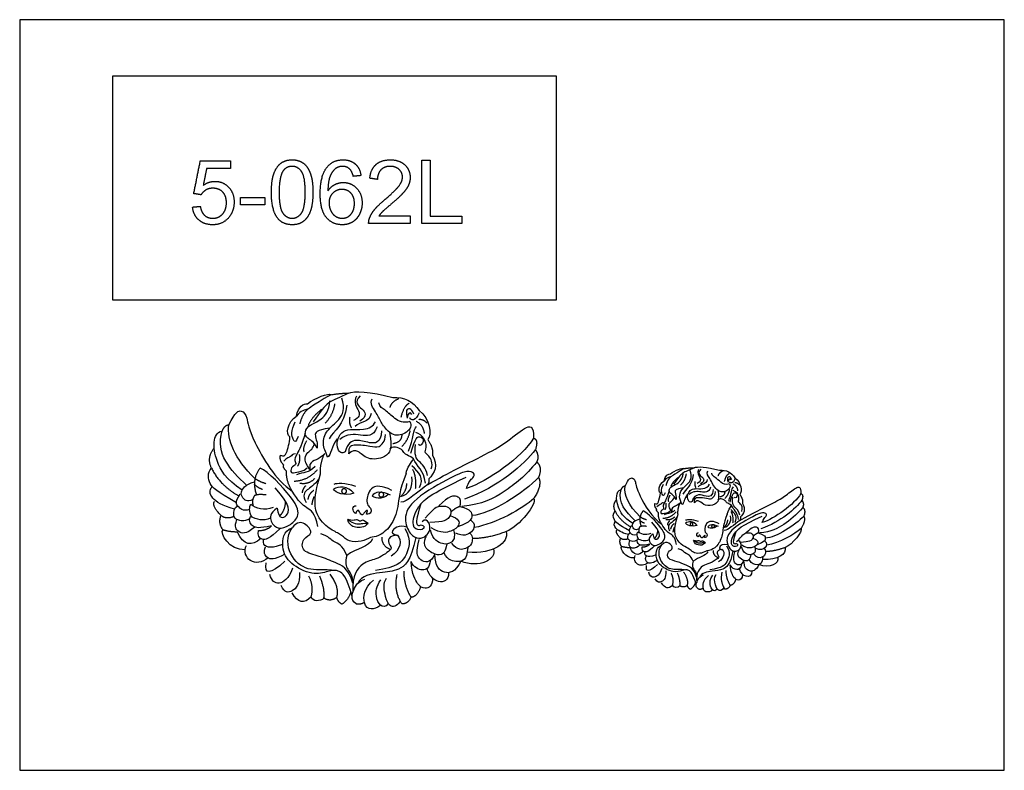
# Model space of a CAD drawing. Units: millimetres. Extents: x -807 to 756, y -124 to 464.
# Drawn here: x -807 to -36, y -124 to 464 of the extents above; entities that cross this region are included whole.
import ezdxf

# ---------------------------------------------------------------- set-up
doc = ezdxf.new("R2010")
doc.units = ezdxf.units.MM
doc.header["$MEASUREMENT"] = 0
doc.layers.add('Default', color=7, linetype='Continuous', true_color=0x000000)
doc.layers.add('ПоУмолчанию', color=7, linetype='Continuous', true_color=0x000000)

msp = doc.modelspace()

# ---------------------------------------------------------------- linework, layer by layer
at = {"layer": 'Default'}
for points in [[(-807.16, -124.09), (-35.63, -124.09), (-35.63, 464.2), (-807.16, 464.2)], [(-734.4, 244.53), (-386.59, 244.53), (-386.59, 419.91), (-734.4, 419.91)]]:
    msp.add_lwpolyline(points, close=True, dxfattribs=at)
for points in [[(-670.77, 327.87), (-668.21, 340.67), (-665.65, 353.47)], [(-665.65, 353.47), (-653.75, 353.47), (-641.85, 353.47)], [(-660.73, 347.45), (-662.03, 340.91), (-663.33, 334.37)], [(-641.85, 347.45), (-651.29, 347.45), (-660.73, 347.45)], [(-641.85, 353.47), (-641.85, 350.46), (-641.85, 347.45)], [(-608.1, 343.21), (-606.28, 348.68), (-602.7, 351.53)], [(-602.7, 351.53), (-599.11, 354.38), (-593.66, 354.38)], [(-593.73, 349.26), (-598.07, 349.26), (-600.73, 345.7)], [(-586.34, 345.22), (-589.25, 349.26), (-593.73, 349.26)], [(-593.66, 354.38), (-589.65, 354.38), (-586.54, 352.76)], [(-586.54, 352.76), (-583.44, 351.15), (-581.54, 348.1)], [(-581.54, 348.1), (-579.64, 345.06), (-578.52, 340.69)], [(-571.67, 327.65), (-571.67, 342.1), (-566.35, 348.66)], [(-566.35, 348.66), (-561.71, 354.38), (-553.85, 354.38)], [(-559.5, 347.63), (-562.25, 345.52), (-563.91, 341.49)], [(-554.21, 349.26), (-557.14, 349.26), (-559.5, 347.63)], [(-548.09, 346.64), (-550.57, 349.26), (-554.21, 349.26)], [(-553.85, 354.38), (-547.98, 354.38), (-544.24, 351.09)], [(-544.24, 351.09), (-540.49, 347.81), (-539.75, 342.03)], [(-532.82, 339.92), (-532.17, 346.98), (-527.97, 350.68)], [(-527.97, 350.68), (-523.77, 354.38), (-516.68, 354.38)], [(-516.81, 349.26), (-521.33, 349.26), (-524.05, 346.54)], [(-509.88, 346.81), (-512.54, 349.26), (-516.81, 349.26)], [(-516.68, 354.38), (-509.53, 354.38), (-505.36, 350.41)], [(-505.36, 350.41), (-501.19, 346.45), (-501.19, 340.58)], [(-492.16, 304.38), (-492.16, 329.23), (-492.16, 354.08)], [(-492.16, 354.08), (-488.84, 354.08), (-485.53, 354.08)], [(-485.53, 354.08), (-485.53, 332.09), (-485.53, 310.1)], [(-609.93, 328.91), (-609.93, 337.75), (-608.1, 343.21)], [(-600.73, 345.7), (-603.9, 341.16), (-603.9, 328.92)], [(-583.42, 328.92), (-583.42, 341.19), (-586.34, 345.22)], [(-578.52, 340.69), (-577.4, 336.32), (-577.4, 328.91)], [(-563.91, 341.49), (-565.58, 337.45), (-565.65, 330.01)], [(-545.77, 341.42), (-546.59, 345.02), (-548.09, 346.64)], [(-539.75, 342.03), (-542.76, 341.73), (-545.77, 341.42)], [(-526.79, 339.01), (-529.81, 339.47), (-532.82, 339.92)], [(-524.05, 346.54), (-526.76, 343.82), (-526.79, 339.01)], [(-510.29, 333.53), (-507.22, 337.34), (-507.22, 340.81)], [(-507.22, 340.81), (-507.22, 344.37), (-509.88, 346.81)], [(-501.19, 340.58), (-501.19, 337.6), (-502.41, 334.72)], [(-663.33, 334.37), (-658.98, 337.51), (-654.19, 337.51)], [(-655.9, 332.09), (-659.03, 332.09), (-661.35, 330.66)], [(-648.02, 329.06), (-650.87, 332.09), (-655.9, 332.09)], [(-654.19, 337.51), (-647.85, 337.51), (-643.5, 332.97)], [(-643.5, 332.97), (-639.14, 328.43), (-639.14, 321.29)], [(-565.65, 330.01), (-563.44, 333.36), (-560.25, 334.98)], [(-560.25, 334.98), (-557.06, 336.61), (-553.55, 336.61)], [(-553.55, 336.61), (-547.44, 336.61), (-543.14, 332.11)], [(-543.14, 332.11), (-538.84, 327.61), (-538.84, 320.48)], [(-521.33, 322.89), (-513.37, 329.72), (-510.29, 333.53)], [(-502.41, 334.72), (-503.63, 331.84), (-506.46, 328.66)], [(-665.05, 326.97), (-667.91, 327.42), (-670.77, 327.87)], [(-661.35, 330.66), (-663.68, 329.24), (-665.05, 326.97)], [(-645.17, 320.78), (-645.17, 326.03), (-648.02, 329.06)], [(-634.02, 319.14), (-634.02, 322), (-634.02, 324.86)], [(-634.02, 324.86), (-624.53, 324.86), (-615.05, 324.86)], [(-615.05, 324.86), (-615.05, 322), (-615.05, 319.14)], [(-604.99, 308.49), (-609.93, 314.86), (-609.93, 328.91)], [(-603.9, 328.92), (-603.9, 316.54), (-600.95, 312.57)], [(-586.37, 312.58), (-583.42, 316.58), (-583.42, 328.92)], [(-577.4, 328.91), (-577.4, 320.13), (-579.2, 314.67)], [(-566.86, 309.1), (-571.67, 314.73), (-571.67, 327.65)], [(-561.82, 328.23), (-564.75, 325.27), (-564.75, 320.48)], [(-554.68, 331.18), (-558.89, 331.18), (-561.82, 328.23)], [(-547.58, 328.23), (-550.3, 331.18), (-554.68, 331.18)], [(-544.87, 320.14), (-544.87, 325.27), (-547.58, 328.23)], [(-506.46, 328.66), (-509.28, 325.47), (-515.72, 319.93)], [(-671.67, 317.33), (-668.66, 317.63), (-665.65, 317.93)], [(-666.84, 307.27), (-671.07, 311.06), (-671.67, 317.33)], [(-665.65, 317.93), (-664.92, 313.28), (-662.35, 310.94)], [(-648.17, 311.93), (-645.17, 315.27), (-645.17, 320.78)], [(-639.14, 321.29), (-639.14, 314.5), (-643.03, 309.55)], [(-615.05, 319.14), (-624.53, 319.14), (-634.02, 319.14)], [(-564.75, 320.48), (-564.75, 317.34), (-563.39, 314.47)], [(-547.62, 311.7), (-544.87, 314.81), (-544.87, 320.14)], [(-538.84, 320.48), (-538.84, 315.79), (-540.86, 311.77)], [(-529.14, 315.35), (-526.46, 318.62), (-521.33, 322.89)], [(-515.72, 319.93), (-521.16, 315.33), (-522.85, 313.69)], [(-662.35, 310.94), (-659.78, 308.59), (-655.89, 308.59)], [(-643.03, 309.55), (-647.75, 303.47), (-655.91, 303.47)], [(-655.89, 308.59), (-651.17, 308.59), (-648.17, 311.93)], [(-600.95, 312.57), (-598, 308.59), (-593.66, 308.59)], [(-593.66, 308.59), (-589.33, 308.59), (-586.37, 312.58)], [(-579.2, 314.67), (-581, 309.21), (-584.59, 306.34)], [(-554.41, 303.47), (-562.04, 303.47), (-566.86, 309.1)], [(-563.39, 314.47), (-562.03, 311.6), (-559.65, 310.1)], [(-559.65, 310.1), (-557.28, 308.59), (-554.44, 308.59)], [(-554.44, 308.59), (-550.37, 308.59), (-547.62, 311.7)], [(-540.86, 311.77), (-542.88, 307.75), (-546.41, 305.61)], [(-533.72, 304.38), (-533.79, 306.61), (-533.03, 308.68)], [(-533.03, 308.68), (-531.82, 312.09), (-529.14, 315.35)], [(-522.85, 313.69), (-524.54, 312.06), (-525.64, 310.4)], [(-525.64, 310.4), (-513.42, 310.4), (-501.19, 310.4)], [(-501.19, 310.4), (-501.19, 307.39), (-501.19, 304.38)], [(-485.53, 310.1), (-473.18, 310.1), (-460.83, 310.1)], [(-460.83, 310.1), (-460.83, 307.24), (-460.83, 304.38)], [(-655.91, 303.47), (-662.6, 303.47), (-666.84, 307.27)], [(-593.66, 303.47), (-600.88, 303.47), (-604.99, 308.49)], [(-584.59, 306.34), (-588.18, 303.47), (-593.66, 303.47)], [(-546.41, 305.61), (-549.93, 303.47), (-554.41, 303.47)], [(-501.19, 304.38), (-517.46, 304.38), (-533.72, 304.38)], [(-460.83, 304.38), (-476.49, 304.38), (-492.16, 304.38)]]:
    msp.add_open_spline(points, degree=2, dxfattribs=at)
at = {"layer": 'ПоУмолчанию'}
for p, q in [((-579.78, 115.49), (-579.88, 111.74)), ((-296.15, 80.79), (-296.21, 78.63))]:
    msp.add_line(p, q, dxfattribs=at)
for points, degree in [([(-563.3, 170.27), (-579.11, 161.12), (-580.31, 158.16), (-586.83, 158.29), (-590.27, 153.59)], 3), ([(-581.75, 163.01), (-575.67, 168.11), (-564.92, 171.84), (-563.3, 170.27)], 3), ([(-549.51, 171.44), (-556.71, 167.65), (-565.7, 165.37), (-571.2, 157.35), (-577.31, 148.99)], 3), ([(-563.3, 170.27), (-554.99, 171.64), (-549.51, 171.44)], 2), ([(-549.51, 171.44), (-545.46, 173.41), (-532.48, 172.82), (-514.84, 168.11)], 3), ([(-590.27, 153.59), (-589.05, 161.05), (-584.39, 163.79), (-581.75, 163.01)], 3), ([(-574.08, 128.33), (-577.08, 134.14), (-582.34, 135.83), (-584.34, 140.92), (-580.33, 146.98), (-570.82, 149.88), (-564.82, 157.63), (-564.06, 165.38)], 3), ([(-565.98, 121.32), (-567.55, 125.8), (-570.43, 131.29), (-567.2, 142.77), (-556.36, 149.7), (-551.79, 159.4), (-554.83, 167.64)], 3), ([(-560.38, 163.09), (-561.77, 154.13), (-567.79, 147.88)], 2), ([(-550.78, 162.14), (-553.21, 145.47), (-560.71, 142.92), (-564.77, 135.66)], 3), ([(-543.35, 169.25), (-545.88, 164.43), (-540.12, 156.75), (-540.65, 152.27), (-545.53, 150.16)], 3), ([(-540.38, 169.42), (-545.36, 164.43), (-538.46, 159.03), (-534.27, 153.88), (-540.65, 149.57)], 3), ([(-501.37, 149.41), (-499.54, 145.76), (-503.1, 141.07), (-507.55, 138.86), (-513.01, 138.05), (-518.29, 140.86), (-524.54, 148.99), (-527.45, 156.4), (-533.16, 163.68), (-530.91, 167.07)], 3), ([(-501.37, 149.41), (-506.63, 147.45), (-513.64, 151.57), (-520.9, 158.83), (-525.15, 160.53), (-525.65, 163.92)], 3), ([(-510.13, 167.07), (-515.72, 164.99), (-517.12, 160.35)], 2), ([(-514.84, 168.11), (-505.91, 168.89), (-498.86, 164.77), (-494.2, 157.95)], 3), ([(-508.19, 152.71), (-506.27, 161.16), (-501.9, 163.77)], 2), ([(-643.23, 146.61), (-638.35, 157.08), (-632.79, 158.87), (-628.77, 153.19), (-627.54, 139.13), (-606.87, 103.51), (-593.55, 94.67)], 3), ([(-581.38, 159.06), (-586.03, 154.55), (-587.76, 147.47)], 2), ([(-570.67, 158.78), (-578.53, 152.62), (-581.06, 146.2)], 2), ([(-531.68, 155.59), (-533, 147.96), (-540.65, 149.57), (-544.16, 145.42)], 3), ([(-498.24, 155.16), (-500.59, 160.14), (-504.44, 159.13), (-504.35, 156.43), (-503.56, 151.95)], 3), ([(-499.81, 154.82), (-501.55, 157.27), (-502.86, 156.26), (-503.56, 151.95)], 3), ([(-494.14, 156.09), (-496.5, 149.41), (-500.86, 149.75), (-501.55, 152.12)], 3), ([(-494.2, 157.95), (-485.42, 151.17), (-484, 139.2), (-487.45, 135.08)], 3), ([(-643.23, 146.61), (-647.18, 145.89), (-648.57, 141.82)], 2), ([(-622.8, 104.55), (-638.91, 120.29), (-644.78, 134.95), (-643.23, 146.61)], 3), ([(-595.37, 137.19), (-598.82, 139.49), (-597.57, 148.49), (-590.27, 153.59)], 3), ([(-589.06, 137.48), (-590.68, 132.57), (-592.91, 133.36), (-594.94, 141.99), (-591.29, 149.05)], 3), ([(-552.1, 125.47), (-554.89, 123.4), (-558.67, 127.7), (-558.67, 134.05), (-555.38, 141.36), (-548.65, 143.59), (-537.98, 142.16), (-529.6, 145.49), (-528.45, 149.15)], 3), ([(-548.55, 152.56), (-549.33, 147.58), (-547.24, 144.37)], 2), ([(-489.98, 139.89), (-490.65, 146.32), (-496.5, 149.41)], 2), ([(-487.99, 148), (-491.05, 151.22), (-494.37, 150.7)], 2), ([(-632.77, 95.51), (-645.94, 103.84), (-653.99, 119.57), (-655.63, 133.56), (-652.84, 141.03), (-648.57, 141.82)], 3), ([(-629.57, 99.29), (-642.02, 111.68), (-653.91, 123.41), (-648.57, 141.82)], 3), ([(-583.56, 140.27), (-585.58, 131.63), (-591.06, 122.22), (-592.07, 118.88), (-589.84, 115.35), (-594.91, 113.58), (-594.91, 108.29), (-590.48, 109.77), (-585.42, 110.03), (-581.84, 112.98)], 3), ([(-564.06, 144.07), (-575.08, 142.37), (-576.58, 138.98), (-573.58, 132.2), (-574.08, 128.33)], 3), ([(-527.14, 145.02), (-530.26, 136.91), (-539.62, 138.98), (-550.62, 139.77), (-556.2, 135.16)], 3), ([(-523.69, 142), (-524.02, 131.99), (-534.03, 131.99), (-543.07, 136.12), (-550.62, 132.3), (-552.1, 125.47)], 3), ([(-549.14, 123.88), (-549.31, 130.4), (-545.2, 131.51), (-531.41, 130.24), (-525.99, 128.01), (-520.73, 133.58), (-520.57, 138.98)], 3), ([(-517.45, 140.57), (-514.49, 128.33), (-520.07, 120.07), (-535.35, 118.95), (-542.08, 127.22), (-546.84, 126.58), (-549.14, 123.88)], 3), ([(-507.71, 129.65), (-502.78, 134.42), (-501.14, 142.04)], 2), ([(-502.58, 125.94), (-498.53, 136.14), (-498.81, 142.88), (-496.11, 145.48)], 3), ([(-484.61, 112.16), (-483.15, 116.79), (-486.74, 123.49), (-490.73, 125.03), (-486.94, 129.8), (-491.23, 138.69), (-496.7, 140.65)], 3), ([(-487.38, 99.92), (-470.61, 109.36), (-441.07, 123.9), (-427.05, 131.65), (-410.28, 146.18), (-404.28, 146.42), (-404.53, 136.25)], 3), ([(-602.81, 123.01), (-600.22, 121.66), (-598.28, 123.01), (-595.69, 132.5), (-595.37, 137.19)], 3), ([(-579.88, 111.74), (-585.69, 119.8), (-581.09, 125.84), (-577.31, 128.06), (-576.16, 131.88)], 3), ([(-582.33, 134.01), (-585.78, 128.51), (-584.36, 125.57)], 2), ([(-558.47, 135.68), (-563.19, 129.51), (-562.92, 122.76), (-565.98, 121.32)], 3), ([(-514.77, 132.03), (-507.55, 133.3), (-507.55, 138.86)], 2), ([(-500.7, 124.48), (-497.25, 137.1), (-493.26, 138.24), (-489.38, 134.39), (-493.37, 129.17), (-494.56, 131.15)], 3), ([(-487.6, 106.93), (-489, 113.71), (-494.6, 117.67), (-498.25, 122.78), (-496.92, 131.27)], 3), ([(-487.45, 135.08), (-482.78, 128.8), (-483.8, 122.92)], 2), ([(-404.53, 136.25), (-413.77, 121.14), (-440.54, 102.23), (-456.97, 96.83)], 3), ([(-404.53, 136.25), (-400.52, 135.04), (-403.02, 127.29)], 2), ([(-656.84, 112.69), (-660.76, 121.18), (-654.71, 128.49)], 2), ([(-591.08, 123.95), (-593.74, 124.08), (-593.87, 120.86), (-597.99, 121.12), (-600.12, 118.16)], 3), ([(-568.15, 124.25), (-573, 118.3), (-577.31, 119.87), (-579.78, 115.49)], 3), ([(-571.41, 108.19), (-571.98, 116.67), (-568.15, 124.25)], 2), ([(-498.52, 120.08), (-501.75, 122.35), (-505.77, 123.37), (-506.64, 126.83), (-511.18, 129.03), (-515.1, 129.79), (-517.2, 127.59)], 3), ([(-403.02, 127.29), (-411.6, 115.68), (-431.96, 97.88), (-458.73, 88.35)], 3), ([(-403.02, 127.29), (-399.77, 122.2), (-402.02, 117.6)], 2), ([(-600.22, 115.09), (-603.78, 118.63), (-602.81, 123.01)], 2), ([(-588.1, 123.42), (-587.17, 118.31), (-589.35, 114.36)], 2), ([(-504.45, 108.52), (-503.6, 113.69), (-500.2, 116.9), (-498.52, 120.08)], 3), ([(-489.3, 101.05), (-490.36, 111.24), (-496.23, 114.04), (-498.52, 120.08)], 3), ([(-483.8, 122.92), (-478.93, 115.46), (-482.17, 108.2), (-486.63, 104.48)], 3), ([(-402.02, 117.6), (-410.58, 106.67), (-427.58, 93.51), (-444.27, 84.24), (-460.65, 82.74)], 3), ([(-402.02, 117.6), (-397.52, 113.96), (-400.52, 105.49)], 2), ([(-637.35, 85.51), (-652.93, 94.67), (-659.14, 99.48), (-660.24, 109.1), (-656.84, 112.69)], 3), ([(-656.84, 112.69), (-650.31, 99.31), (-635.4, 90.91)], 2), ([(-618.82, 112.81), (-625.87, 104.06), (-621.58, 91.71)], 2), ([(-605.39, 81.4), (-611.24, 77.54), (-611.24, 70.33), (-604.35, 64.19), (-596.08, 67.5), (-587.96, 74.06), (-589.42, 86.42), (-612.57, 109.98), (-618.82, 112.81)], 3), ([(-598.02, 110.35), (-601.51, 113.63), (-600.22, 115.09)], 2), ([(-593.55, 94.67), (-598.69, 103.02), (-598.02, 110.35)], 2), ([(-573.95, 111.51), (-581.01, 103.08), (-592.02, 102.29)], 2), ([(-575.66, 113.89), (-581.41, 108.17), (-584.2, 110.08), (-590.27, 107.38)], 3), ([(-504.45, 108.52), (-509.95, 94.47), (-509.95, 82.36), (-515.93, 66.35), (-527.12, 58.48), (-531.92, 59.08), (-539.03, 54.7), (-549.81, 55.02), (-554.55, 60.23), (-561.44, 63.46), (-573.19, 71.18), (-578.21, 86.66), (-571.41, 108.19)], 3), ([(-456.97, 96.83), (-455.59, 102.34), (-451.33, 105.04), (-450.27, 109.03), (-456.25, 110.83), (-465.56, 107.61), (-500.55, 88.05), (-506.93, 72.73), (-501.35, 60.21), (-494.05, 56.91), (-488.38, 59.47), (-485.31, 64.07), (-485.85, 70.01), (-489.4, 73.45), (-491.77, 70.76)], 3), ([(-493.9, 97.61), (-490.13, 104.28), (-493.9, 109.52), (-499.82, 114.61)], 3), ([(-499.32, 111.75), (-496.2, 105.71), (-497.19, 96.49)], 2), ([(-286.64, 112.37), (-295.77, 107.09), (-296.46, 105.39), (-300.22, 105.46), (-302.2, 102.75)], 3), ([(-302.2, 102.75), (-301.5, 107.05), (-298.81, 108.63), (-297.29, 108.18)], 3), ([(-292.86, 88.19), (-294.59, 91.54), (-297.63, 92.52), (-298.78, 95.45), (-296.47, 98.94), (-290.98, 100.61), (-287.52, 105.08), (-287.08, 109.55)], 3), ([(-297.29, 108.18), (-293.78, 111.12), (-287.58, 113.27), (-286.64, 112.37)], 3), ([(-278.69, 113.04), (-282.84, 110.86), (-288.03, 109.54), (-291.2, 104.92), (-294.72, 100.1)], 3), ([(-288.19, 84.15), (-289.1, 86.73), (-290.76, 89.89), (-288.89, 96.52), (-282.64, 100.51), (-280, 106.1), (-281.76, 110.85)], 3), ([(-284.96, 108.23), (-285.76, 103.07), (-289.24, 99.46)], 2), ([(-286.64, 112.37), (-281.85, 113.16), (-278.69, 113.04)], 2), ([(-278.69, 113.04), (-276.35, 114.18), (-268.86, 113.84), (-258.69, 111.12)], 3), ([(-275.13, 111.78), (-276.59, 109), (-273.27, 104.57), (-273.57, 101.99), (-276.39, 100.77)], 3), ([(-273.42, 111.87), (-276.29, 109), (-272.31, 105.89), (-269.9, 102.92), (-273.57, 100.43)], 3), ([(-250.92, 100.34), (-249.86, 98.24), (-251.91, 95.53), (-254.48, 94.26), (-257.63, 93.79), (-260.68, 95.41), (-264.28, 100.1), (-265.96, 104.37), (-269.26, 108.57), (-267.96, 110.52)], 3), ([(-250.92, 100.34), (-253.95, 99.21), (-257.99, 101.59), (-262.18, 105.78), (-264.63, 106.75), (-264.92, 108.71)], 3), ([(-255.97, 110.52), (-259.19, 109.33), (-260, 106.65)], 2), ([(-258.69, 111.12), (-253.53, 111.57), (-249.47, 109.2), (-246.78, 105.26)], 3), ([(-254.85, 102.24), (-253.74, 107.11), (-251.22, 108.62)], 2), ([(-624.48, 88.2), (-629.28, 85.61), (-632.83, 90.3), (-634.34, 92.7), (-630.98, 100), (-623.14, 102.12)], 3), ([(-614.27, 100.53), (-619.33, 102.08), (-622.8, 104.55)], 2), ([(-575.87, 104.64), (-581.06, 99.49), (-587.71, 100.78)], 2), ([(-572.9, 104.18), (-576.35, 99.25), (-582.75, 95.76), (-585.71, 91.63), (-582.75, 85.75)], 3), ([(-543.66, 98.41), (-552.69, 101.27), (-558.44, 100.95), (-561.07, 100)], 3), ([(-508.68, 90.45), (-502.11, 91.88), (-498.5, 97.92), (-499.98, 105.87)], 3), ([(-508.68, 90.45), (-503.86, 94.92), (-503.86, 100.64)], 2), ([(-490.39, 67.35), (-489.69, 64.57), (-496.15, 63.38), (-500.34, 68.62), (-496.08, 82.31), (-486.18, 92.38), (-457.27, 105.57)], 3), ([(-486.63, 104.48), (-486.11, 102.04), (-487.38, 99.92)], 2), ([(-400.52, 105.49), (-411.79, 93.82), (-438.57, 76.14), (-452.59, 75.66)], 3), ([(-400.52, 105.49), (-397.53, 99.67), (-404.21, 89.03)], 2), ([(-332.76, 98.73), (-329.94, 104.76), (-326.73, 105.8), (-324.42, 102.52), (-323.7, 94.42), (-311.78, 73.88), (-304.1, 68.79)], 3), ([(-305.15, 93.3), (-307.14, 94.62), (-306.41, 99.81), (-302.2, 102.75)], 3), ([(-297.07, 105.9), (-299.76, 103.31), (-300.76, 99.23)], 2), ([(-290.9, 105.75), (-295.43, 102.19), (-296.89, 98.49)], 2), ([(-279.42, 107.68), (-280.82, 98.07), (-285.15, 96.6), (-287.49, 92.41)], 3), ([(-278.13, 102.16), (-278.58, 99.29), (-277.38, 97.44)], 2), ([(-268.4, 103.91), (-269.16, 99.51), (-273.57, 100.43), (-275.6, 98.04)], 3), ([(-249.11, 103.66), (-250.47, 106.53), (-252.68, 105.94), (-252.63, 104.39), (-252.18, 101.81)], 3), ([(-250.01, 103.46), (-251.02, 104.87), (-251.78, 104.29), (-252.18, 101.81)], 3), ([(-246.74, 104.19), (-248.11, 100.34), (-250.62, 100.54), (-251.02, 101.9)], 3), ([(-244.35, 94.85), (-244.73, 98.56), (-248.11, 100.34)], 2), ([(-243.19, 99.53), (-244.96, 101.38), (-246.88, 101.09)], 2), ([(-246.78, 105.26), (-241.71, 101.36), (-240.89, 94.46), (-242.88, 92.08)], 3), ([(-638.8, 80.49), (-648.61, 83.24), (-657.88, 89.29), (-658.95, 95.44), (-656.15, 98.25)], 3), ([(-626.99, 80.23), (-632.62, 78.72), (-636.11, 83.19), (-638.76, 85.61), (-634.34, 92.7)], 3), ([(-616.8, 96.03), (-620.79, 97.19), (-623.2, 100.13)], 2), ([(-605.39, 81.4), (-604.26, 72.41), (-597.36, 73.72), (-594.01, 83.1), (-607.08, 97.36)], 3), ([(-573.48, 67.07), (-575.62, 78.03), (-582.19, 81.05), (-589.08, 86.77), (-593.55, 94.67)], 3), ([(-583.13, 98.8), (-585.4, 96.95), (-585.84, 93.4)], 2), ([(-576.71, 95.22), (-580.48, 92.93), (-581.45, 88.03)], 2), ([(-545.22, 93.03), (-550.14, 98.82), (-557.33, 98.69), (-561.32, 96.25)], 3), ([(-545.22, 93.03), (-552.82, 90.66), (-559.72, 93.36), (-561.32, 96.25)], 3), ([(-515.44, 95.32), (-523.96, 99.44), (-531.54, 98.15), (-534.07, 92.87), (-535.53, 87.85), (-534.6, 83.35), (-531.94, 81.68), (-531.41, 78.07), (-533.8, 76.4), (-535.53, 76.65)], 3), ([(-516.61, 91.43), (-523.33, 95.05), (-529.12, 94.23), (-531.1, 91.08)], 3), ([(-487.38, 99.92), (-495.05, 94.27), (-503.59, 86.16), (-508.52, 86)], 3), ([(-326.72, 69.27), (-334.32, 74.07), (-338.96, 83.14), (-339.91, 91.2), (-338.3, 95.51), (-335.84, 95.97)], 3), ([(-324.88, 71.45), (-332.06, 78.59), (-338.92, 85.36), (-335.84, 95.97)], 3), ([(-332.76, 98.73), (-335.04, 98.32), (-335.84, 95.97)], 2), ([(-320.97, 74.48), (-330.26, 83.56), (-333.65, 92), (-332.76, 98.73)], 3), ([(-309.44, 85.13), (-307.94, 84.34), (-306.82, 85.13), (-305.33, 90.6), (-305.15, 93.3)], 3), ([(-301.5, 93.46), (-302.44, 90.64), (-303.73, 91.09), (-304.9, 96.07), (-302.79, 100.14)], 3), ([(-298.33, 95.07), (-299.5, 90.1), (-302.66, 84.67), (-303.24, 82.74), (-301.96, 80.71), (-304.88, 79.69), (-304.88, 76.64), (-302.33, 77.49), (-299.41, 77.64), (-297.34, 79.34)], 3), ([(-287.08, 97.26), (-293.44, 96.29), (-294.31, 94.33), (-292.57, 90.42), (-292.86, 88.19)], 3), ([(-280.18, 86.54), (-281.79, 85.35), (-283.97, 87.82), (-283.97, 91.49), (-282.08, 95.7), (-278.19, 96.99), (-272.03, 96.16), (-267.2, 98.08), (-266.54, 100.19)], 3), ([(-265.78, 97.81), (-267.58, 93.14), (-272.98, 94.33), (-279.33, 94.79), (-282.55, 92.13)], 3), ([(-263.79, 96.07), (-263.98, 90.3), (-269.76, 90.3), (-274.97, 92.68), (-279.33, 90.48), (-280.18, 86.54)], 3), ([(-278.48, 85.63), (-278.57, 89.38), (-276.2, 90.02), (-268.24, 89.29), (-265.12, 88.01), (-262.08, 91.21), (-261.99, 94.33)], 3), ([(-260.19, 95.25), (-258.48, 88.19), (-261.71, 83.43), (-270.52, 82.79), (-274.4, 87.55), (-277.15, 87.18), (-278.48, 85.63)], 3), ([(-258.65, 90.32), (-254.48, 91.06), (-254.48, 94.26)], 2), ([(-254.57, 88.95), (-251.73, 91.7), (-250.78, 96.1)], 2), ([(-251.61, 86.81), (-249.28, 92.69), (-249.44, 96.58), (-247.88, 98.08)], 3), ([(-250.53, 85.97), (-248.54, 93.24), (-246.24, 93.9), (-244, 91.68), (-246.3, 88.68), (-246.98, 89.82)], 3), ([(-241.25, 78.87), (-240.4, 81.54), (-242.47, 85.4), (-244.78, 86.29), (-242.59, 89.04), (-245.06, 94.16), (-248.22, 95.29)], 3), ([(-242.84, 71.81), (-233.17, 77.26), (-216.13, 85.63), (-208.04, 90.1), (-198.36, 98.48), (-194.9, 98.62), (-195.04, 92.76)], 3), ([(-195.04, 92.76), (-200.38, 84.05), (-215.82, 73.15), (-225.3, 70.03)], 3), ([(-195.04, 92.76), (-192.73, 92.06), (-194.18, 87.59)], 2), ([(-649.42, 75.63), (-656.8, 83.02), (-654.55, 86.66)], 2), ([(-623.36, 91.02), (-625.72, 86.63), (-624.06, 82.94)], 2), ([(-614.11, 91.7), (-621.01, 92.54), (-623.36, 91.02)], 2), ([(-603.55, 75.27), (-599.22, 78.89), (-598.8, 86.69)], 2), ([(-576.6, 90.42), (-578, 86.88), (-578.32, 83.86)], 2), ([(-518.52, 92.04), (-523.19, 87.25), (-529.97, 89.58), (-531.1, 91.08)], 3), ([(-490.39, 67.35), (-492.82, 68.36), (-493.96, 67.17), (-496.05, 68.19), (-496.31, 72.66), (-492.55, 84.91)], 3), ([(-462.29, 82.72), (-460.73, 88.06), (-463.49, 91.21), (-470.63, 91.34), (-478.62, 83.13)], 3), ([(-404.21, 89.03), (-413, 80.76), (-433.86, 69.48), (-450.94, 66.14)], 3), ([(-404.21, 89.03), (-401.54, 84.97), (-415.68, 66.98), (-425.98, 63.01)], 3), ([(-340.61, 79.17), (-342.87, 84.07), (-339.38, 88.28)], 2), ([(-307.94, 80.56), (-309.99, 82.6), (-309.44, 85.13)], 2), ([(-302.67, 85.67), (-304.2, 85.74), (-304.28, 83.88), (-306.66, 84.03), (-307.89, 82.33)], 3), ([(-300.95, 85.36), (-300.42, 82.41), (-301.67, 80.13)], 2), ([(-296.21, 78.63), (-299.56, 83.27), (-296.91, 86.75), (-294.73, 88.04), (-294.06, 90.23)], 3), ([(-297.62, 91.46), (-299.61, 88.3), (-298.79, 86.6)], 2), ([(-289.44, 85.84), (-292.24, 82.41), (-294.72, 83.31), (-296.15, 80.79)], 3), ([(-291.32, 76.58), (-291.65, 81.47), (-289.44, 85.84)], 2), ([(-283.86, 92.43), (-286.58, 88.87), (-286.43, 84.98), (-288.19, 84.15)], 3), ([(-249.27, 83.44), (-251.13, 84.74), (-253.45, 85.33), (-253.95, 87.33), (-256.57, 88.59), (-258.84, 89.03), (-260.05, 87.76)], 3), ([(-242.97, 75.85), (-243.78, 79.76), (-247.01, 82.05), (-249.11, 84.99), (-248.34, 89.89)], 3), ([(-242.88, 92.08), (-240.19, 88.46), (-240.78, 85.07)], 2), ([(-240.78, 85.07), (-237.97, 80.77), (-239.84, 76.59), (-242.41, 74.44)], 3), ([(-194.18, 87.59), (-199.12, 80.9), (-210.87, 70.64), (-226.31, 65.14)], 3), ([(-194.18, 87.59), (-192.3, 84.66), (-193.6, 82)], 2), ([(-626.87, 72.91), (-631.75, 70.52), (-636.94, 72.39), (-640.22, 74.23), (-639.26, 81.83), (-636.11, 83.19)], 3), ([(-625.11, 74.26), (-627.72, 78.63), (-627.23, 82.94), (-626.03, 84.11)], 3), ([(-608.49, 81.85), (-615.42, 78.84), (-622.21, 81.57), (-626.03, 84.11)], 3), ([(-544.03, 77.3), (-547, 79.16), (-546.56, 83.21), (-543.59, 83.3)], 3), ([(-535.53, 76.65), (-535.04, 78.15), (-534.08, 80.09), (-535.91, 79.25), (-538.01, 76.63), (-539.05, 75.7), (-540.45, 77.39), (-541.24, 79.41), (-542.37, 80.17), (-543.51, 78.23), (-544.03, 77.3)], 3), ([(-489.4, 73.45), (-482.07, 82.11), (-478.62, 83.13), (-471.41, 83.15), (-468.61, 78.95), (-470.11, 73.97), (-474.21, 70.53), (-485.85, 70.01)], 3), ([(-462.29, 82.72), (-466.16, 81.22), (-469.28, 78.36)], 2), ([(-462.29, 82.72), (-452.99, 80.19), (-452.59, 75.66), (-453.36, 70.44), (-464.04, 66.68)], 3), ([(-329.37, 63.5), (-338.35, 68.79), (-341.94, 71.56), (-342.57, 77.1), (-340.61, 79.17)], 3), ([(-340.61, 79.17), (-336.84, 71.46), (-328.24, 66.62)], 2), ([(-318.68, 79.24), (-322.74, 74.2), (-320.27, 67.08)], 2), ([(-310.92, 61.14), (-314.3, 58.91), (-314.3, 54.76), (-310.33, 51.22), (-305.55, 53.12), (-300.87, 56.91), (-301.72, 64.03), (-315.07, 77.61), (-318.68, 79.24)], 3), ([(-306.68, 77.83), (-308.69, 79.72), (-307.94, 80.56)], 2), ([(-304.1, 68.79), (-307.06, 73.6), (-306.68, 77.83)], 2), ([(-292.79, 78.49), (-296.86, 73.64), (-303.21, 73.18)], 2), ([(-293.77, 79.87), (-297.09, 76.57), (-298.7, 77.67), (-302.21, 76.11)], 3), ([(-225.3, 70.03), (-224.5, 73.21), (-222.05, 74.76), (-221.43, 77.06), (-224.89, 78.1), (-230.26, 76.25), (-250.44, 64.97), (-254.12, 56.14), (-250.9, 48.92), (-246.69, 47.02), (-243.42, 48.49), (-241.65, 51.15), (-241.96, 54.57), (-244.01, 56.56), (-245.38, 55.01)], 3), ([(-252.69, 76.77), (-252.2, 79.75), (-250.24, 81.6), (-249.27, 83.44)], 3), ([(-246.61, 70.48), (-244.43, 74.33), (-246.61, 77.35), (-250.02, 80.28)], 3), ([(-249.73, 78.63), (-247.93, 75.15), (-248.5, 69.84)], 2), ([(-243.95, 72.46), (-244.56, 78.34), (-247.95, 79.96), (-249.27, 83.44)], 3), ([(-193.6, 82), (-198.54, 75.7), (-208.34, 68.12), (-217.97, 62.77), (-227.42, 61.91)], 3), ([(-193.6, 82), (-191, 79.91), (-192.73, 75.02)], 2), ([(-647.81, 64.31), (-651.69, 69.32), (-649.42, 75.63)], 2), ([(-639.18, 74.77), (-645.47, 72.27), (-649.42, 75.63)], 2), ([(-623.03, 66.55), (-630.02, 60.42), (-636.44, 62.61), (-639.07, 66.73), (-636.94, 72.39)], 3), ([(-609.77, 67.42), (-619.71, 65.39), (-624.52, 66.35), (-627.91, 70.45), (-626.36, 74.83)], 3), ([(-610.88, 73.6), (-615.9, 70.72), (-621.55, 72.57), (-626.36, 74.83)], 3), ([(-546.08, 22.55), (-549.78, 34.61), (-560.12, 38.53), (-571.88, 44.03), (-586.68, 46.97), (-585.87, 57.96), (-576.34, 61.29), (-583.64, 70.51), (-589.52, 70.9), (-593.78, 66)], 3), ([(-534.08, 69.37), (-537.85, 72.08), (-539.25, 71.87), (-540.76, 70.62), (-542.8, 72.5), (-543.88, 72.19), (-546.36, 71.35), (-550.13, 72.5)], 3), ([(-534.08, 69.37), (-537.31, 65.82), (-544.74, 65.82), (-549.05, 68.43), (-550.13, 72.5)], 3), ([(-534.08, 69.37), (-538.17, 69.37), (-540.54, 68.64), (-543.45, 68.74), (-547.65, 70.31), (-550.13, 72.5)], 3), ([(-469.88, 75.59), (-462.57, 73.24), (-462.17, 67.37), (-468.28, 63.23), (-476.69, 61.15), (-484.77, 66.05)], 3), ([(-453.99, 72.14), (-449.62, 69.29), (-451.72, 61.69), (-459.83, 58.82), (-465.51, 61.77)], 3), ([(-330.2, 60.61), (-335.86, 62.2), (-341.21, 65.68), (-341.83, 69.23), (-340.21, 70.85)], 3), ([(-321.94, 65.06), (-324.71, 63.56), (-326.76, 66.27), (-327.63, 67.65), (-325.69, 71.86), (-321.17, 73.08)], 3), ([(-317.51, 69.57), (-319.81, 70.24), (-321.2, 71.93)], 2), ([(-316.05, 72.17), (-318.97, 73.06), (-320.97, 74.48)], 2), ([(-310.92, 61.14), (-310.27, 55.95), (-306.29, 56.71), (-304.36, 62.12), (-311.9, 70.34)], 3), ([(-293.9, 74.53), (-296.89, 71.57), (-300.73, 72.31)], 2), ([(-298.08, 71.17), (-299.39, 70.1), (-299.65, 68.05)], 2), ([(-292.18, 74.27), (-294.17, 71.43), (-297.87, 69.41), (-299.57, 67.03), (-297.87, 63.64)], 3), ([(-252.69, 76.77), (-255.87, 68.67), (-255.87, 61.69), (-259.31, 52.46), (-265.77, 47.92), (-268.54, 48.27), (-272.64, 45.75), (-278.86, 45.93), (-281.59, 48.93), (-285.57, 50.8), (-292.35, 55.24), (-295.24, 64.17), (-291.32, 76.58)], 3), ([(-276.21, 67.84), (-279.05, 71.18), (-283.2, 71.11), (-285.5, 69.7)], 3), ([(-276.21, 67.84), (-280.6, 66.47), (-284.58, 68.03), (-285.5, 69.7)], 3), ([(-275.31, 70.94), (-280.52, 72.59), (-283.84, 72.41), (-285.36, 71.86)], 3), ([(-259.03, 69.16), (-263.95, 71.54), (-268.32, 70.79), (-269.78, 67.75), (-270.62, 64.86), (-270.09, 62.26), (-268.55, 61.3), (-268.24, 59.22), (-269.63, 58.25), (-270.62, 58.4)], 3), ([(-255.13, 66.36), (-251.34, 67.18), (-249.26, 70.66), (-250.11, 75.24)], 3), ([(-255.13, 66.36), (-252.35, 68.93), (-252.35, 72.23)], 2), ([(-242.84, 71.81), (-247.27, 68.55), (-252.2, 63.88), (-255.04, 63.79)], 3), ([(-244.58, 53.04), (-244.18, 51.43), (-247.9, 50.75), (-250.32, 53.77), (-247.86, 61.66), (-242.15, 67.46), (-225.47, 75.07)], 3), ([(-242.41, 74.44), (-242.11, 73.03), (-242.84, 71.81)], 2), ([(-192.73, 75.02), (-199.23, 68.3), (-214.69, 58.11), (-222.77, 57.83)], 3), ([(-192.73, 75.02), (-191.01, 71.67), (-194.86, 65.54)], 2), ([(-630.54, 48.76), (-642.88, 47.94), (-650.76, 62.08), (-647.81, 64.31)], 3), ([(-636.44, 62.61), (-643.07, 62.67), (-647.81, 64.31)], 2), ([(-618.27, 57.61), (-625.01, 51.29), (-632.17, 51.96), (-636.44, 62.61)], 3), ([(-603.3, 65.23), (-611.6, 56.89), (-617.96, 55.95), (-620.98, 59.7), (-620.01, 63.77)], 3), ([(-620.01, 63.77), (-613.86, 63.87), (-609.77, 67.42)], 2), ([(-546.71, 12.52), (-551.2, 27.88), (-557.02, 33.41), (-564.99, 32.16), (-577.28, 28.19), (-596.13, 37.68), (-602.39, 49.82), (-600.64, 63.62), (-593.78, 66)], 3), ([(-558.82, 32.39), (-569.86, 33.58), (-581.56, 31.23), (-596.73, 43.83), (-598.5, 59.08), (-593.78, 66)], 3), ([(-505.39, 65.39), (-499.74, 56.02), (-504.9, 41.53), (-511.2, 35.27), (-528.26, 32.55)], 3), ([(-503.8, 66.56), (-509.37, 68.5), (-515.05, 65.76), (-515.25, 62.23)], 3), ([(-515.25, 62.23), (-514.07, 60.48), (-511.24, 60.2)], 2), ([(-467.11, 64.41), (-465.7, 58.13), (-468.6, 53.93), (-474.75, 52.29), (-483.48, 56.35), (-485.31, 64.07)], 3), ([(-454.41, 61.83), (-451.63, 59), (-453.05, 52.5), (-456.44, 49.9), (-464.01, 47.78), (-468.6, 53.93)], 3), ([(-425.98, 63.01), (-423.83, 54.45), (-435.4, 45.18), (-456.55, 46.75)], 3), ([(-425.98, 63.01), (-439.8, 57.63), (-452.24, 57.46)], 2), ([(-336.33, 57.81), (-340.59, 62.07), (-339.29, 64.17)], 2), ([(-323.32, 56.24), (-326.13, 54.86), (-329.13, 55.94), (-331.02, 57.01), (-330.46, 61.39), (-328.65, 62.17)], 3), ([(-323.39, 60.46), (-326.63, 59.59), (-328.65, 62.17), (-330.18, 63.56), (-327.63, 67.65)], 3), ([(-322.31, 57.02), (-323.81, 59.54), (-323.53, 62.03), (-322.83, 62.7)], 3), ([(-312.72, 61.39), (-316.71, 59.66), (-320.63, 61.24), (-322.83, 62.7)], 3), ([(-321.3, 66.68), (-322.66, 64.15), (-321.69, 62.02)], 2), ([(-315.96, 67.07), (-319.94, 67.56), (-321.3, 66.68)], 2), ([(-309.87, 57.6), (-307.36, 59.69), (-307.12, 64.18)], 2), ([(-292.52, 52.87), (-293.75, 59.2), (-297.54, 60.94), (-301.52, 64.23), (-304.1, 68.79)], 3), ([(-294.38, 69.1), (-296.55, 67.78), (-297.11, 64.96)], 2), ([(-294.32, 66.34), (-295.12, 64.3), (-295.31, 62.55)], 2), ([(-275.53, 58.77), (-277.24, 59.85), (-276.99, 62.18), (-275.27, 62.23)], 3), ([(-259.71, 66.92), (-263.58, 69.01), (-266.93, 68.53), (-268.07, 66.72)], 3), ([(-260.81, 67.27), (-263.5, 64.51), (-267.42, 65.85), (-268.07, 66.72)], 3), ([(-244.58, 53.04), (-245.98, 53.62), (-246.64, 52.93), (-247.85, 53.52), (-248, 56.1), (-245.83, 63.16)], 3), ([(-244.01, 56.56), (-239.78, 61.54), (-237.79, 62.14), (-233.63, 62.15), (-232.01, 59.73), (-232.88, 56.86), (-235.24, 54.87), (-241.96, 54.57)], 3), ([(-228.37, 61.9), (-227.47, 64.98), (-229.06, 66.79), (-233.18, 66.87), (-237.79, 62.14)], 3), ([(-228.37, 61.9), (-230.6, 61.03), (-232.4, 59.38)], 2), ([(-228.37, 61.9), (-223, 60.44), (-222.77, 57.83), (-223.22, 54.82), (-229.38, 52.65)], 3), ([(-194.86, 65.54), (-199.93, 60.77), (-211.97, 54.26), (-221.82, 52.34)], 3), ([(-194.86, 65.54), (-193.32, 63.19), (-201.48, 52.82), (-207.42, 50.53)], 3), ([(-601.04, 52.99), (-609.28, 49.94), (-614.52, 51.14), (-616.77, 53.44), (-616.02, 56.99)], 3), ([(-550.76, 44.33), (-554.35, 52.96), (-561.27, 53.73), (-565.12, 59.26), (-571.11, 61.2)], 3), ([(-530.8, 57.21), (-533.2, 50.9), (-543.31, 50.25), (-550.76, 44.33)], 3), ([(-511.24, 60.2), (-516.61, 59.73), (-519.01, 56.58), (-516.89, 51.38), (-514.53, 49.33), (-529.16, 39.98), (-537.01, 40.48), (-547.29, 28.61), (-546.02, 15.62)], 3), ([(-496.87, 58.48), (-500.44, 39.46), (-510.92, 31.84), (-522.91, 31.36), (-539.66, 28.66), (-542.33, 22.25)], 3), ([(-516.61, 48.92), (-523.49, 51.67), (-523.22, 58.75)], 2), ([(-511.24, 60.2), (-507.17, 56.72), (-508.76, 48.1), (-516.21, 43.72)], 3), ([(-481.78, 45.36), (-485.29, 37.78), (-494.55, 39.23), (-497.05, 47.22), (-494.05, 56.91)], 3), ([(-472.48, 53.28), (-473.76, 46.6), (-476.72, 44.37), (-482.8, 45.01), (-491.67, 51.36), (-489.53, 58.36), (-488.38, 59.47)], 3), ([(-335.4, 51.28), (-337.64, 54.17), (-336.33, 57.81)], 2), ([(-330.42, 57.32), (-334.05, 55.87), (-336.33, 57.81)], 2), ([(-321.1, 52.58), (-325.14, 49.04), (-328.84, 50.3), (-330.35, 52.68), (-329.13, 55.94)], 3), ([(-313.45, 53.08), (-319.19, 51.91), (-321.96, 52.46), (-323.92, 54.82), (-323.02, 57.35)], 3), ([(-314.09, 56.64), (-316.99, 54.98), (-320.25, 56.05), (-323.02, 57.35)], 3), ([(-276.71, 27.21), (-278.84, 34.16), (-284.81, 36.42), (-291.59, 39.59), (-300.13, 41.29), (-299.66, 47.62), (-294.17, 49.54), (-298.38, 54.86), (-301.77, 55.09), (-304.23, 52.26)], 3), ([(-269.78, 54.2), (-271.96, 55.76), (-272.77, 55.64), (-273.64, 54.92), (-274.82, 56), (-275.44, 55.82), (-276.87, 55.34), (-279.05, 56)], 3), ([(-269.78, 54.2), (-271.65, 52.16), (-275.94, 52.16), (-278.42, 53.66), (-279.05, 56)], 3), ([(-269.78, 54.2), (-272.15, 54.2), (-273.51, 53.78), (-275.19, 53.84), (-277.62, 54.74), (-279.05, 56)], 3), ([(-270.62, 58.4), (-270.34, 59.26), (-269.79, 60.38), (-270.84, 59.89), (-272.05, 58.38), (-272.66, 57.85), (-273.46, 58.82), (-273.91, 59.99), (-274.57, 60.43), (-275.22, 59.31), (-275.53, 58.77)], 3), ([(-232.75, 57.79), (-228.53, 56.44), (-228.3, 53.05), (-231.83, 50.66), (-236.67, 49.46), (-241.34, 52.29)], 3), ([(-223.58, 55.8), (-221.06, 54.15), (-222.27, 49.77), (-226.95, 48.12), (-230.22, 49.82)], 3), ([(-612.49, 42.33), (-617.33, 38.37), (-627.72, 37.44), (-632.08, 47.74), (-629.37, 52.22)], 3), ([(-599.48, 45.42), (-607.87, 40.45), (-613.85, 41.74), (-616.38, 46.76), (-614.52, 51.14)], 3), ([(-456.13, 50.54), (-456.75, 39.96), (-464.01, 39.23), (-471.27, 39.96), (-474.78, 46.5)], 3), ([(-436, 49.34), (-432.88, 41.19), (-447.24, 33.85), (-461.5, 39.78)], 3), ([(-325.44, 42.32), (-332.55, 41.85), (-337.1, 50), (-335.4, 51.28)], 3), ([(-328.84, 50.3), (-332.66, 50.34), (-335.4, 51.28)], 2), ([(-318.36, 47.42), (-322.25, 43.78), (-326.37, 44.17), (-328.84, 50.3)], 3), ([(-309.72, 51.81), (-314.51, 47), (-318.18, 46.46), (-319.92, 48.63), (-319.36, 50.97)], 3), ([(-319.36, 50.97), (-315.82, 51.03), (-313.45, 53.08)], 2), ([(-308.42, 44.76), (-313.17, 43), (-316.19, 43.69), (-317.49, 45.02), (-317.06, 47.06)], 3), ([(-277.07, 21.43), (-279.66, 30.28), (-283.02, 33.47), (-287.62, 32.75), (-294.71, 30.47), (-305.58, 35.93), (-309.19, 42.93), (-308.18, 50.89), (-304.23, 52.26)], 3), ([(-284.06, 32.88), (-290.43, 33.57), (-297.18, 32.22), (-305.93, 39.48), (-306.95, 48.27), (-304.23, 52.26)], 3), ([(-279.41, 39.77), (-281.48, 44.74), (-285.47, 45.19), (-287.7, 48.38), (-291.15, 49.49)], 3), ([(-267.9, 47.19), (-269.28, 43.55), (-275.11, 43.18), (-279.41, 39.77)], 3), ([(-256.61, 48.92), (-259.71, 48.64), (-261.09, 46.83), (-259.87, 43.83), (-258.51, 42.65), (-266.95, 37.26), (-271.48, 37.55), (-277.41, 30.71), (-276.68, 23.21)], 3), ([(-248.32, 47.92), (-250.38, 36.96), (-256.42, 32.57), (-263.34, 32.29), (-273, 30.73), (-274.54, 27.04)], 3), ([(-253.24, 51.91), (-249.97, 46.5), (-252.95, 38.15), (-256.58, 34.54), (-266.43, 32.98)], 3), ([(-259.7, 42.41), (-263.67, 44), (-263.52, 48.08)], 2), ([(-256.61, 48.92), (-254.26, 46.91), (-255.18, 41.94), (-259.48, 39.42)], 3), ([(-252.32, 52.58), (-255.53, 53.7), (-258.81, 52.12), (-258.93, 50.08)], 3), ([(-258.93, 50.08), (-258.24, 49.08), (-256.61, 48.92)], 2), ([(-239.61, 40.36), (-241.64, 35.99), (-246.98, 36.83), (-248.42, 41.44), (-246.69, 47.02)], 3), ([(-234.25, 44.93), (-234.99, 41.07), (-236.69, 39.79), (-240.2, 40.16), (-245.32, 43.82), (-244.08, 47.85), (-243.42, 48.49)], 3), ([(-231.15, 51.34), (-230.33, 47.72), (-232.01, 45.3), (-235.56, 44.35), (-240.59, 46.7), (-241.65, 51.15)], 3), ([(-223.82, 49.85), (-222.22, 48.22), (-223.04, 44.47), (-224.99, 42.98), (-229.36, 41.75), (-232.01, 45.3)], 3), ([(-207.42, 50.53), (-206.18, 45.6), (-212.86, 40.26), (-225.05, 41.16)], 3), ([(-207.42, 50.53), (-215.39, 47.44), (-222.57, 47.34)], 2), ([(-599.36, 39.94), (-611.04, 28.7), (-615.58, 29.51), (-613.99, 38.39)], 3), ([(-550.76, 44.33), (-552.23, 38.99), (-550.93, 32.62), (-546.3, 29.49), (-546.08, 22.55)], 3), ([(-485.22, 40.55), (-486.31, 34.22), (-491.08, 31.52), (-498.14, 34.69), (-500.44, 39.46)], 3), ([(-483.72, 26.66), (-483.51, 20.04), (-490.24, 17.49), (-495, 20.83), (-499.6, 29.1), (-500.44, 39.46)], 3), ([(-461.5, 39.78), (-466.02, 31), (-474.78, 29.06), (-481.79, 35.6), (-481.78, 45.36)], 3), ([(-315.02, 38.62), (-317.82, 36.33), (-323.81, 35.79), (-326.32, 41.73), (-324.76, 44.31)], 3), ([(-307.52, 40.4), (-312.36, 37.53), (-315.81, 38.27), (-317.27, 41.17), (-316.19, 43.69)], 3), ([(-279.41, 39.77), (-280.26, 36.69), (-279.51, 33.01), (-276.84, 31.21), (-276.71, 27.21)], 3), ([(-227.91, 37.14), (-230.52, 32.08), (-235.57, 30.96), (-239.62, 34.73), (-239.61, 40.36)], 3), ([(-224.81, 43.35), (-225.17, 37.25), (-229.36, 36.83), (-233.55, 37.25), (-235.57, 41.02)], 3), ([(-213.2, 42.66), (-211.4, 37.96), (-219.69, 33.73), (-227.91, 37.14)], 3), ([(-593.37, 34.4), (-596.43, 25.91), (-604.54, 20.24), (-609.86, 24.36), (-611.19, 29.25)], 3), ([(-587.92, 31.06), (-587.52, 21.53), (-593.77, 15.1), (-599.49, 14.71), (-602.28, 20.63)], 3), ([(-500.42, 11.46), (-506.17, 21.31), (-506, 31.96)], 2), ([(-471.2, 30.81), (-470.7, 24.65), (-479.4, 21.31), (-486.3, 28.46), (-487.99, 34.11)], 3), ([(-307.44, 37.24), (-314.18, 30.76), (-316.81, 31.22), (-315.89, 36.34)], 3), ([(-303.99, 34.04), (-305.76, 29.15), (-310.44, 25.88), (-313.51, 28.26), (-314.27, 31.08)], 3), ([(-300.84, 32.12), (-300.61, 26.62), (-304.22, 22.91), (-307.52, 22.69), (-309.13, 26.1)], 3), ([(-283.96, 20.91), (-282.66, 25.21), (-286.95, 31.3)], 2), ([(-254.54, 17.88), (-258.33, 23.56), (-256.72, 31.08)], 2), ([(-250.37, 20.82), (-253.68, 26.5), (-253.59, 32.63)], 2), ([(-241.6, 37.59), (-242.23, 33.94), (-244.98, 32.38), (-249.05, 34.21), (-250.38, 36.96)], 3), ([(-240.73, 29.58), (-240.61, 25.76), (-244.49, 24.3), (-247.24, 26.22), (-249.89, 30.98), (-250.38, 36.96)], 3), ([(-233.51, 31.97), (-233.22, 28.42), (-238.24, 26.5), (-242.22, 30.62), (-243.2, 33.88)], 3), ([(-578.87, 11.75), (-576.34, 19.99), (-580.6, 27.97)], 2), ([(-568.76, 10.85), (-567.83, 18.31), (-572.09, 28.1)], 2), ([(-558.65, 11.62), (-556.39, 19.09), (-563.84, 29.64)], 2), ([(-543.49, 6.29), (-548.55, 9.42), (-544.78, 20.26), (-540.68, 24.54), (-536.7, 25.79)], 3), ([(-524.28, 5.35), (-527.43, 2.75), (-531.85, 2.02), (-538.31, 4), (-537.56, 19.01), (-529.8, 25.06)], 3), ([(-518.34, 6.61), (-520.46, 3.51), (-524.89, 4.46), (-528.34, 11.61), (-528.01, 20.04), (-524.07, 25.28)], 3), ([(-508.97, 8.56), (-511.92, 3.67), (-517.5, 3.99), (-520.29, 10.03), (-522.76, 22.9), (-519.64, 26.39)], 3), ([(-507.65, 6.37), (-514.22, 16.22), (-511.42, 29.25)], 2), ([(-295.63, 20.98), (-294.17, 25.73), (-296.62, 30.33)], 2), ([(-289.79, 20.46), (-289.26, 24.77), (-291.71, 30.41)], 2), ([(-277.64, 23.3), (-278.67, 19.72), (-281.66, 17.72)], 2), ([(-275.21, 17.84), (-278.13, 19.64), (-275.96, 25.89), (-273.6, 28.36), (-271.3, 29.08)], 3), ([(-264.13, 17.3), (-265.95, 15.79), (-268.5, 15.37), (-272.23, 16.52), (-271.79, 25.17), (-267.32, 28.66)], 3), ([(-260.7, 18.02), (-261.93, 16.24), (-264.48, 16.78), (-266.47, 20.91), (-266.28, 25.76), (-264.01, 28.79)], 3), ([(-255.3, 19.15), (-257, 16.33), (-260.22, 16.51), (-261.83, 19.99), (-263.25, 27.41), (-261.45, 29.43)], 3), ([(-246.13, 25.66), (-247.34, 21.27), (-250.37, 20.82)], 2), ([(-547.7, 15.77), (-549.47, 9.56), (-554.66, 6.08)], 2), ([(-493.07, 19.87), (-495.17, 12.25), (-500.42, 11.46)], 2), ([(-295.63, 20.98), (-298.62, 17.72), (-301.77, 18.16), (-304.22, 22.91)], 3), ([(-289.79, 20.46), (-291.48, 18.76), (-294.94, 18.91), (-295.63, 20.98)], 3), ([(-283.96, 20.91), (-286.8, 18.54), (-289.79, 20.46)], 2), ([(-281.66, 17.72), (-283.65, 18.91), (-283.96, 20.91)], 2), ([(-271.52, 18.58), (-273.29, 17.36), (-275.21, 17.84)], 2), ([(-250.37, 20.82), (-252.07, 17.7), (-254.54, 17.88)], 2), ([(-578.87, 11.75), (-584.06, 6.08), (-589.51, 6.86), (-593.77, 15.1)], 3), ([(-568.76, 10.85), (-571.69, 7.89), (-577.67, 8.14), (-578.87, 11.75)], 3), ([(-558.65, 11.62), (-563.57, 7.5), (-568.76, 10.85)], 2), ([(-554.66, 6.08), (-558.12, 8.14), (-558.65, 11.62)], 2), ([(-500.42, 11.46), (-503.38, 6.05), (-507.65, 6.37)], 2), ([(-537.08, 7.57), (-540.15, 5.46), (-543.49, 6.29)], 2)]:
    msp.add_open_spline(points, degree=degree, dxfattribs=at)
for points in [[(-554.89, 94.68), (-554.89, 96.54), (-552.98, 96.54), (-551.06, 96.54), (-551.06, 94.68), (-551.06, 92.83), (-552.98, 92.83), (-554.89, 92.83), (-554.89, 94.68)], [(-525.33, 90.83), (-526.52, 92.29), (-525.01, 93.43), (-523.5, 94.58), (-522.32, 93.12), (-521.13, 91.66), (-522.64, 90.52), (-524.15, 89.37), (-525.33, 90.83)], [(-281.79, 68.79), (-281.79, 69.86), (-280.69, 69.86), (-279.58, 69.86), (-279.58, 68.79), (-279.58, 67.72), (-280.69, 67.72), (-281.79, 67.72), (-281.79, 68.79)], [(-264.74, 66.57), (-265.42, 67.41), (-264.55, 68.07), (-263.68, 68.74), (-263, 67.89), (-262.31, 67.05), (-263.19, 66.39), (-264.06, 65.73), (-264.74, 66.57)]]:
    msp.add_rational_spline(points, [1, 0.707106781187, 1, 0.707106781187, 1, 0.707106781187, 1, 0.707106781187, 1], degree=2, knots=[0, 0, 0, 0.79705, 0.79705, 1.5941, 1.5941, 2.39115, 2.39115, 3.188201, 3.188201, 3.188201], dxfattribs=at)

doc.saveas('drawing.dxf')
